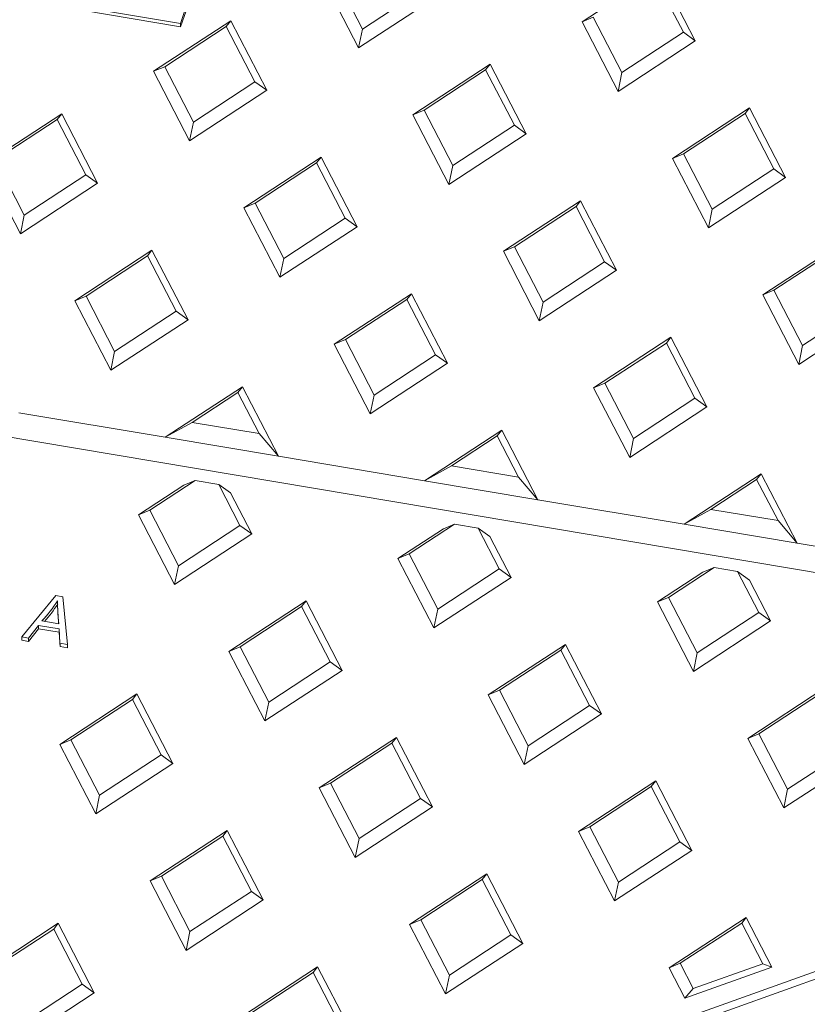
# Model space of a CAD drawing. Units: millimetres. Extents: x 0 to 353, y -100 to 204.
# Drawn here: x 34 to 43, y 145 to 156 of the extents above; entities that cross this region are included whole.
import ezdxf
from ezdxf import colors
from ezdxf.entities.mleader import LeaderData, LeaderLine
from ezdxf.math import Vec2, Vec3

# ---------------------------------------------------------------- set-up
doc = ezdxf.new("R2010")
doc.units = ezdxf.units.MM
for name, color, linetype in [('Predeterminado', 7, 'Continuous'), ('TC-4P_T1', 7, 'Continuous'), ('TC-4P_T2', 7, 'Continuous'), ('TC-4P_T3', 7, 'Continuous')]:
    doc.layers.add(name, color=color, linetype=linetype)

# ---------------------------------------------------------------- blocks, each defined once
blk = doc.blocks.new('SE10')
at = {"layer": 'TC-4P_T1', "color": 7, "linetype": 'Continuous', "lineweight": 9}
blk.add_line((6.995, 132.406), (47.942, 147.041), dxfattribs=at)
at = {"layer": 'TC-4P_T2', "color": 7, "linetype": 'Continuous', "lineweight": 9}
for p, q in [((14.699, 154.848), (48.667, 149.152)), ((35.817, 150.675), (36.33, 151.01)), ((35.944, 150.727), (36.456, 151.062)), ((36.33, 151.01), (36.456, 151.062)), ((36.722, 151.017), (36.456, 151.062)), ((36.722, 151.017), (36.961, 150.556)), ((36.722, 151.017), (36.856, 150.922)), ((36.856, 150.922), (37.095, 150.46)), ((35.944, 150.727), (35.817, 150.675)), ((36.223, 149.89), (35.817, 150.675)), ((36.267, 150.102), (35.944, 150.727)), ((36.961, 150.556), (36.267, 150.102)), ((36.961, 150.556), (37.095, 150.46)), ((38.745, 150.184), (39.258, 150.519)), ((38.872, 150.236), (39.384, 150.571)), ((39.258, 150.519), (39.384, 150.571)), ((39.65, 150.526), (39.384, 150.571)), ((39.65, 150.526), (39.889, 150.065)), ((39.65, 150.526), (39.784, 150.431)), ((37.095, 150.46), (36.223, 149.89)), ((39.784, 150.431), (40.023, 149.969)), ((38.872, 150.236), (38.745, 150.184)), ((39.152, 149.399), (38.745, 150.184)), ((39.195, 149.611), (38.872, 150.236)), ((36.267, 150.102), (36.223, 149.89)), ((41.8, 149.744), (42.313, 150.08)), ((42.186, 150.028), (42.313, 150.08)), ((42.578, 150.035), (42.313, 150.08)), ((40.023, 149.969), (39.152, 149.399)), ((39.889, 150.065), (39.195, 149.611)), ((39.889, 150.065), (40.023, 149.969)), ((41.673, 149.693), (42.186, 150.028)), ((42.578, 150.035), (42.817, 149.574)), ((42.578, 150.035), (42.712, 149.94)), ((42.712, 149.94), (42.951, 149.478)), ((34.499, 149.298), (34.883, 149.764)), ((34.883, 149.764), (34.963, 149.751)), ((34.963, 149.751), (35.014, 149.212)), ((41.8, 149.744), (41.673, 149.693)), ((42.124, 149.12), (41.8, 149.744)), ((34.904, 149.636), (34.906, 149.599)), ((36.837, 149.135), (37.708, 149.705)), ((36.963, 149.187), (37.657, 149.64)), ((37.657, 149.64), (37.708, 149.705)), ((37.657, 149.64), (37.98, 149.016)), ((37.708, 149.705), (38.115, 148.921)), ((42.08, 148.908), (41.673, 149.693)), ((39.195, 149.611), (39.152, 149.399)), ((42.817, 149.574), (42.124, 149.12)), ((42.817, 149.574), (42.951, 149.478)), ((34.687, 149.427), (34.575, 149.285)), ((34.92, 149.388), (34.687, 149.427)), ((34.687, 149.427), (34.689, 149.391)), ((34.727, 149.478), (34.916, 149.446)), ((42.951, 149.478), (42.08, 148.908)), ((34.575, 149.285), (34.499, 149.298)), ((34.499, 149.298), (34.501, 149.261)), ((34.689, 149.391), (34.577, 149.248)), ((34.922, 149.352), (34.689, 149.391)), ((34.931, 149.226), (34.92, 149.388)), ((34.92, 149.388), (34.922, 149.352)), ((34.932, 149.189), (34.922, 149.352)), ((34.577, 149.248), (34.501, 149.261)), ((34.575, 149.285), (34.577, 149.248)), ((35.014, 149.212), (34.931, 149.226)), ((34.931, 149.226), (34.932, 149.189)), ((35.015, 149.175), (34.932, 149.189)), ((35.014, 149.212), (35.015, 149.175)), ((36.963, 149.187), (36.837, 149.135)), ((37.287, 148.562), (36.963, 149.187)), ((39.765, 148.644), (40.636, 149.214)), ((40.585, 149.149), (40.636, 149.214)), ((40.636, 149.214), (41.043, 148.43)), ((37.243, 148.351), (36.837, 149.135)), ((39.892, 148.696), (40.585, 149.149)), ((40.585, 149.149), (40.909, 148.525)), ((42.124, 149.12), (42.08, 148.908)), ((37.98, 149.016), (37.287, 148.562)), ((37.98, 149.016), (38.115, 148.921)), ((38.115, 148.921), (37.243, 148.351)), ((34.928, 148.086), (35.8, 148.656)), ((35.748, 148.592), (35.8, 148.656)), ((35.8, 148.656), (36.206, 147.872)), ((39.892, 148.696), (39.765, 148.644)), ((40.171, 147.86), (39.765, 148.644)), ((40.215, 148.071), (39.892, 148.696)), ((42.693, 148.153), (43.565, 148.723)), ((42.82, 148.205), (43.513, 148.658)), ((35.055, 148.138), (35.748, 148.592)), ((35.748, 148.592), (36.072, 147.967)), ((37.287, 148.562), (37.243, 148.351)), ((40.909, 148.525), (40.215, 148.071)), ((40.909, 148.525), (41.043, 148.43)), ((41.043, 148.43), (40.171, 147.86)), ((42.82, 148.205), (42.693, 148.153)), ((43.143, 147.58), (42.82, 148.205)), ((35.055, 148.138), (34.928, 148.086)), ((35.335, 147.302), (34.928, 148.086)), ((35.378, 147.514), (35.055, 148.138)), ((37.857, 147.595), (38.728, 148.165)), ((37.983, 147.647), (38.677, 148.1)), ((38.677, 148.1), (38.728, 148.165)), ((38.677, 148.1), (39, 147.476)), ((38.728, 148.165), (39.134, 147.381)), ((40.215, 148.071), (40.171, 147.86)), ((43.1, 147.369), (42.693, 148.153)), ((36.072, 147.967), (35.378, 147.514)), ((36.072, 147.967), (36.206, 147.872)), ((43.837, 148.034), (43.143, 147.58)), ((36.206, 147.872), (35.335, 147.302)), ((43.971, 147.938), (43.1, 147.369)), ((37.983, 147.647), (37.857, 147.595)), ((38.307, 147.023), (37.983, 147.647)), ((40.785, 147.104), (41.656, 147.674)), ((41.605, 147.609), (41.656, 147.674)), ((41.656, 147.674), (42.063, 146.89)), ((38.263, 146.811), (37.857, 147.595)), ((40.911, 147.156), (41.605, 147.609)), ((41.605, 147.609), (41.928, 146.985)), ((43.143, 147.58), (43.1, 147.369)), ((35.378, 147.514), (35.335, 147.302)), ((39, 147.476), (38.307, 147.023)), ((39, 147.476), (39.134, 147.381)), ((39.134, 147.381), (38.263, 146.811)), ((47.976, 147.14), (7.029, 132.505)), ((35.948, 146.546), (36.819, 147.116)), ((36.768, 147.052), (36.819, 147.116)), ((36.819, 147.116), (37.226, 146.332)), ((40.911, 147.156), (40.785, 147.104)), ((41.191, 146.32), (40.785, 147.104)), ((41.235, 146.532), (40.911, 147.156)), ((36.075, 146.598), (36.768, 147.052)), ((36.768, 147.052), (37.092, 146.427)), ((38.307, 147.023), (38.263, 146.811)), ((41.928, 146.985), (41.235, 146.532)), ((41.928, 146.985), (42.063, 146.89)), ((42.063, 146.89), (41.191, 146.32)), ((36.075, 146.598), (35.948, 146.546)), ((36.355, 145.762), (35.948, 146.546)), ((36.398, 145.974), (36.075, 146.598)), ((38.876, 146.055), (39.748, 146.625)), ((39.003, 146.107), (39.696, 146.561)), ((39.696, 146.561), (39.748, 146.625)), ((39.696, 146.561), (40.02, 145.936)), ((39.748, 146.625), (40.154, 145.841)), ((41.235, 146.532), (41.191, 146.32)), ((37.092, 146.427), (36.398, 145.974)), ((37.092, 146.427), (37.226, 146.332)), ((37.226, 146.332), (36.355, 145.762)), ((39.003, 146.107), (38.876, 146.055)), ((39.326, 145.483), (39.003, 146.107)), ((41.805, 145.564), (42.676, 146.134)), ((42.625, 146.07), (42.676, 146.134)), ((42.676, 146.134), (42.966, 145.574)), ((34.04, 145.497), (34.911, 146.067)), ((34.166, 145.549), (34.86, 146.003)), ((34.86, 146.003), (34.911, 146.067)), ((34.86, 146.003), (35.183, 145.379)), ((34.911, 146.067), (35.317, 145.283)), ((36.398, 145.974), (36.355, 145.762)), ((39.283, 145.271), (38.876, 146.055)), ((41.931, 145.616), (42.625, 146.07)), ((42.625, 146.07), (42.862, 145.611)), ((40.02, 145.936), (39.326, 145.483)), ((40.02, 145.936), (40.154, 145.841)), ((40.154, 145.841), (39.283, 145.271)), ((36.968, 145.006), (37.839, 145.576)), ((37.788, 145.512), (37.839, 145.576)), ((37.839, 145.576), (38.246, 144.792)), ((41.931, 145.616), (41.805, 145.564)), ((41.982, 145.222), (41.805, 145.564)), ((42.079, 145.331), (41.931, 145.616)), ((41.982, 145.222), (42.966, 145.574)), ((42.079, 145.331), (42.862, 145.611)), ((42.966, 145.574), (42.862, 145.611)), ((37.094, 145.058), (37.788, 145.512)), ((37.788, 145.512), (38.112, 144.888)), ((39.326, 145.483), (39.283, 145.271)), ((35.183, 145.379), (34.49, 144.925)), ((35.183, 145.379), (35.317, 145.283)), ((42.079, 145.331), (41.982, 145.222)), ((35.317, 145.283), (34.446, 144.713))]:
    blk.add_line(p, q, dxfattribs=at)
for centre, radius, start, end in [((33.339, 150.736), 1.873, 317.8093, 326.6034), ((33.341, 150.699), 1.873, 319.0819, 326.6034), ((38.753, 149.776), 3.851, 181.0627, 184.9184), ((38.755, 149.739), 3.851, 182.09, 184.3672)]:
    blk.add_arc(centre, radius, start, end, dxfattribs=at)
at = {"layer": 'TC-4P_T3', "color": 7, "linetype": 'Continuous', "lineweight": 9}
for p, q in [((38.345, 156.156), (38.022, 156.78)), ((40.823, 156.237), (41.695, 156.807)), ((41.643, 156.743), (41.967, 156.119)), ((41.695, 156.807), (42.101, 156.023)), ((38.302, 155.944), (37.895, 156.728)), ((39.173, 156.514), (38.302, 155.944)), ((39.039, 156.61), (38.345, 156.156)), ((36.29, 156.219), (34.663, 156.492)), ((36.292, 156.182), (34.665, 156.455)), ((36.352, 156.399), (36.29, 156.219)), ((36.354, 156.362), (36.292, 156.182)), ((35.987, 155.679), (36.858, 156.249)), ((36.113, 155.731), (36.807, 156.185)), ((36.29, 156.219), (36.292, 156.182)), ((36.807, 156.185), (36.858, 156.249)), ((36.807, 156.185), (37.13, 155.561)), ((36.858, 156.249), (37.264, 155.465)), ((40.95, 156.289), (40.823, 156.237)), ((41.23, 155.453), (40.823, 156.237)), ((41.273, 155.665), (40.95, 156.289)), ((38.345, 156.156), (38.302, 155.944)), ((41.967, 156.119), (41.273, 155.665)), ((41.967, 156.119), (42.101, 156.023)), ((42.101, 156.023), (41.23, 155.453)), ((38.915, 155.188), (39.786, 155.758)), ((39.735, 155.694), (39.786, 155.758)), ((39.786, 155.758), (40.193, 154.974)), ((36.113, 155.731), (35.987, 155.679)), ((36.393, 154.895), (35.987, 155.679)), ((36.437, 155.107), (36.113, 155.731)), ((39.041, 155.24), (39.735, 155.694)), ((39.735, 155.694), (40.059, 155.07)), ((41.273, 155.665), (41.23, 155.453)), ((37.13, 155.561), (36.437, 155.107)), ((37.13, 155.561), (37.264, 155.465)), ((37.264, 155.465), (36.393, 154.895)), ((34.078, 154.631), (34.95, 155.201)), ((34.898, 155.136), (34.95, 155.201)), ((34.95, 155.201), (35.356, 154.416)), ((39.041, 155.24), (38.915, 155.188)), ((39.321, 154.404), (38.915, 155.188)), ((39.365, 154.616), (39.041, 155.24)), ((41.843, 154.697), (42.714, 155.267)), ((41.97, 154.749), (42.663, 155.203)), ((42.663, 155.203), (42.714, 155.267)), ((42.663, 155.203), (42.987, 154.579)), ((42.714, 155.267), (43.121, 154.483)), ((34.205, 154.682), (34.898, 155.136)), ((34.898, 155.136), (35.222, 154.512)), ((36.437, 155.107), (36.393, 154.895)), ((40.059, 155.07), (39.365, 154.616)), ((40.059, 155.07), (40.193, 154.974)), ((40.193, 154.974), (39.321, 154.404)), ((41.97, 154.749), (41.843, 154.697)), ((42.293, 154.125), (41.97, 154.749)), ((34.485, 153.846), (34.078, 154.631)), ((34.528, 154.058), (34.205, 154.682)), ((37.006, 154.14), (37.878, 154.709)), ((37.133, 154.191), (37.827, 154.645)), ((37.827, 154.645), (37.878, 154.709)), ((37.827, 154.645), (38.15, 154.021)), ((37.878, 154.709), (38.284, 153.925)), ((42.25, 153.913), (41.843, 154.697)), ((39.365, 154.616), (39.321, 154.404)), ((42.987, 154.579), (42.293, 154.125)), ((42.987, 154.579), (43.121, 154.483)), ((35.356, 154.416), (34.485, 153.846)), ((35.222, 154.512), (34.528, 154.058)), ((35.222, 154.512), (35.356, 154.416)), ((43.121, 154.483), (42.25, 153.913)), ((37.133, 154.191), (37.006, 154.14)), ((37.457, 153.567), (37.133, 154.191)), ((39.935, 153.649), (40.806, 154.218)), ((40.755, 154.154), (40.806, 154.218)), ((40.806, 154.218), (41.212, 153.434)), ((37.413, 153.355), (37.006, 154.14)), ((40.061, 153.7), (40.755, 154.154)), ((40.755, 154.154), (41.078, 153.53)), ((42.293, 154.125), (42.25, 153.913)), ((34.528, 154.058), (34.485, 153.846)), ((38.15, 154.021), (37.457, 153.567)), ((38.15, 154.021), (38.284, 153.925)), ((38.284, 153.925), (37.413, 153.355)), ((35.098, 153.091), (35.969, 153.661)), ((35.918, 153.596), (35.969, 153.661)), ((35.969, 153.661), (36.376, 152.876)), ((40.061, 153.7), (39.935, 153.649)), ((40.341, 152.864), (39.935, 153.649)), ((40.385, 153.076), (40.061, 153.7)), ((42.863, 153.157), (43.734, 153.727)), ((42.989, 153.209), (43.683, 153.663)), ((35.225, 153.143), (35.918, 153.596)), ((35.918, 153.596), (36.242, 152.972)), ((37.457, 153.567), (37.413, 153.355)), ((41.078, 153.53), (40.385, 153.076)), ((41.078, 153.53), (41.212, 153.434)), ((41.212, 153.434), (40.341, 152.864)), ((42.989, 153.209), (42.863, 153.157)), ((43.313, 152.585), (42.989, 153.209)), ((35.225, 153.143), (35.098, 153.091)), ((35.504, 152.307), (35.098, 153.091)), ((35.548, 152.518), (35.225, 153.143)), ((38.026, 152.6), (38.898, 153.17)), ((38.153, 152.652), (38.846, 153.105)), ((38.846, 153.105), (38.898, 153.17)), ((38.846, 153.105), (39.17, 152.481)), ((38.898, 153.17), (39.304, 152.385)), ((40.385, 153.076), (40.341, 152.864)), ((43.269, 152.373), (42.863, 153.157)), ((36.242, 152.972), (35.548, 152.518)), ((36.242, 152.972), (36.376, 152.876)), ((44.007, 153.039), (43.313, 152.585)), ((36.376, 152.876), (35.504, 152.307)), ((44.141, 152.943), (43.269, 152.373)), ((38.153, 152.652), (38.026, 152.6)), ((38.476, 152.027), (38.153, 152.652)), ((40.954, 152.109), (41.826, 152.679)), ((41.775, 152.614), (41.826, 152.679)), ((41.826, 152.679), (42.232, 151.894)), ((35.548, 152.518), (35.504, 152.307)), ((38.433, 151.816), (38.026, 152.6)), ((41.081, 152.161), (41.775, 152.614)), ((41.775, 152.614), (42.098, 151.99)), ((43.313, 152.585), (43.269, 152.373)), ((39.17, 152.481), (38.476, 152.027)), ((39.17, 152.481), (39.304, 152.385)), ((39.304, 152.385), (38.433, 151.816)), ((36.118, 151.551), (36.989, 152.121)), ((36.938, 152.056), (36.989, 152.121)), ((36.989, 152.121), (37.396, 151.337)), ((41.081, 152.161), (40.954, 152.109)), ((41.361, 151.324), (40.954, 152.109)), ((41.405, 151.536), (41.081, 152.161)), ((36.422, 151.719), (36.938, 152.056)), ((36.938, 152.056), (37.179, 151.592)), ((38.476, 152.027), (38.433, 151.816)), ((42.098, 151.99), (41.405, 151.536)), ((42.098, 151.99), (42.232, 151.894)), ((42.232, 151.894), (41.361, 151.324)), ((34.467, 151.828), (36.118, 151.551)), ((36.118, 151.551), (36.422, 151.719)), ((37.179, 151.592), (36.422, 151.719)), ((39.046, 151.06), (39.917, 151.63)), ((39.866, 151.565), (39.917, 151.63)), ((39.917, 151.63), (40.324, 150.846)), ((36.118, 151.551), (37.396, 151.337)), ((37.179, 151.592), (37.396, 151.337)), ((39.35, 151.228), (39.866, 151.565)), ((39.866, 151.565), (40.107, 151.101)), ((41.405, 151.536), (41.361, 151.324)), ((37.396, 151.337), (39.046, 151.06)), ((39.046, 151.06), (39.35, 151.228)), ((40.107, 151.101), (39.35, 151.228)), ((40.107, 151.101), (40.324, 150.846)), ((41.974, 150.569), (42.846, 151.139)), ((42.278, 150.737), (42.794, 151.074)), ((42.794, 151.074), (42.846, 151.139)), ((42.794, 151.074), (43.035, 150.61)), ((42.846, 151.139), (43.252, 150.355)), ((39.046, 151.06), (40.324, 150.846)), ((40.324, 150.846), (41.974, 150.569)), ((41.974, 150.569), (42.278, 150.737)), ((43.035, 150.61), (42.278, 150.737)), ((41.974, 150.569), (43.252, 150.355)), ((43.035, 150.61), (43.252, 150.355)), ((43.252, 150.355), (44.902, 150.078))]:
    blk.add_line(p, q, dxfattribs=at)
blk = doc.blocks.new('_DOT')
at = {"color": 0}
blk.add_line((0, 0), (-1, 0), dxfattribs=at)
at = {"color": 0, "const_width": 0.333}
blk.add_lwpolyline([(-0.1665, 0, 1), (0.1665, 0, 1)], format="xyb", close=True, dxfattribs=at)

msp = doc.modelspace()

# ---------------------------------------------------------------- block references
at = {"layer": 'Predeterminado'}
msp.add_blockref('SE10', (0, 0), dxfattribs=at)

# ---------------------------------------------------------------- leaders
at = {"layer": 'Predeterminado', "color": 7, "linetype": 'Continuous', "lineweight": 9}
ml = msp.add_multileader_mtext('Standard', dxfattribs=at)
ml.set_content('{\\pxsm0.9;\\fArial TUR|b0||i0||c0|p34;\\W1.;Conjunto de 4 tapas triangulares y marco para telecomunicaciones\\P}', color=256)
ml.set_leader_properties()
ml.set_arrow_properties(name='DOT')
ml.build(insert=Vec2(0, 0))
ml.multileader.update_dxf_attribs({"leader_type": 0, "dogleg_length": 0, "arrow_head_size": 1.25})
ctx = ml.context
ctx.base_point, ctx.char_height, ctx.arrow_head_size, ctx.landing_gap_size = Vec3(10.6391, 191.8307), 2.5, 1.25, 0.875
notes = []
notes.append((ctx, [(0, (0, 0, 0), (0, 0), (1, 0), 1, [])]))
ctx.mtext.insert = Vec3(12.6391, 193.447)
for ctx, leaders in notes:
    for number, flags, end, landing, length, lines in leaders:
        leader = LeaderData()
        leader.index, (leader.has_last_leader_line, leader.has_dogleg_vector, leader.attachment_direction) = number, flags
        leader.last_leader_point, leader.dogleg_vector, leader.dogleg_length = Vec3(end), Vec3(landing), length
        for number, points, colour, breaks in lines:
            line = LeaderLine()
            line.index, line.vertices, line.color, line.breaks = number, Vec3.list(points), colors.encode_raw_color(colour), breaks
            leader.lines.append(line)
        ctx.leaders.append(leader)

doc.saveas('drawing.dxf')
